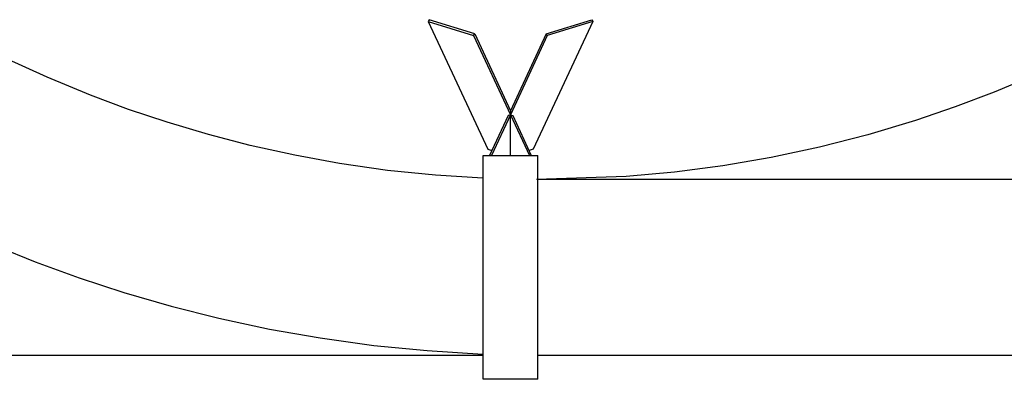
# Paper-space layout 'Layout1' of a CAD drawing. Extents: x 7.3 to 26.3, y 1.9 to 20.8.
# Drawn here: x 14 to 16.3, y 2.9 to 3.7 of the extents above; entities that cross this region are included whole.
import ezdxf

# ---------------------------------------------------------------- set-up
doc = ezdxf.new("R2010")
doc.units = 0
doc.header["$MEASUREMENT"] = 0
doc.layers.add('1', color=7, linetype='Continuous')

psp = doc.layouts.get("Layout1")

# ---------------------------------------------------------------- linework, layer by layer
at = {"layer": '1', "color": 18, "linetype": 'Continuous'}
for p, q in [((14.947482, 3.739651), (14.945051, 3.735801)), ((14.945051, 3.735801), (15.080878, 3.444519)), ((14.945051, 3.735801), (15.048872, 3.703277)), ((15.051303, 3.707127), (14.947482, 3.739651)), ((15.320526, 3.735801), (15.184699, 3.444519)), ((15.214274, 3.707127), (15.318095, 3.739651)), ((15.320526, 3.735801), (15.216705, 3.703277)), ((15.318095, 3.739651), (15.320526, 3.735801)), ((15.048872, 3.703277), (15.051303, 3.707127)), ((15.048872, 3.703277), (15.132789, 3.523317)), ((15.051303, 3.707127), (15.132789, 3.53238)), ((15.214274, 3.707127), (15.132789, 3.53238)), ((15.216705, 3.703277), (15.132789, 3.523317)), ((15.216705, 3.703277), (15.214274, 3.707127)), ((14.077733, 3.608444), (13.98037, 3.653099)), ((16.322367, 3.611847), (16.234362, 3.574964)), ((14.176733, 3.567547), (14.077733, 3.608444)), ((14.263309, 3.535344), (14.176733, 3.567547)), ((16.234362, 3.574964), (16.145327, 3.541171)), ((14.3509, 3.506009), (14.263309, 3.535344)), ((15.127646, 3.521353), (15.085383, 3.430719)), ((15.132789, 3.523317), (15.089609, 3.430719)), ((15.132789, 3.523317), (15.127646, 3.521353)), ((15.132789, 3.53238), (15.132789, 3.523317)), ((15.132789, 3.523317), (15.175968, 3.430719)), ((15.132789, 3.430719), (15.132789, 3.523317)), ((15.132789, 3.523317), (15.137931, 3.521353)), ((15.137931, 3.521353), (15.180194, 3.430719)), ((16.145327, 3.541171), (16.055193, 3.510424)), ((14.44502, 3.477996), (14.3509, 3.506009)), ((16.055193, 3.510424), (15.946445, 3.477791)), ((14.540062, 3.45329), (14.44502, 3.477996)), ((15.946445, 3.477791), (15.836462, 3.449588)), ((14.64149, 3.430797), (14.540062, 3.45329)), ((14.743698, 3.412116), (14.64149, 3.430797)), ((15.070289, 3.430719), (15.195289, 3.430719)), ((15.070289, 3.426377), (15.070289, 3.430719)), ((15.080878, 3.444519), (15.090425, 3.441528)), ((15.184699, 3.444519), (15.175153, 3.441528)), ((15.195289, 3.426377), (15.195289, 3.430719)), ((15.836462, 3.449588), (15.726762, 3.42613)), ((14.852578, 3.396553), (14.743698, 3.412116)), ((15.070289, 3.4135), (15.070289, 3.426377)), ((15.070289, 3.392524), (15.070289, 3.4135)), ((15.195289, 3.4135), (15.195289, 3.426377)), ((15.195289, 3.392524), (15.195289, 3.4135)), ((15.726762, 3.42613), (15.616211, 3.407087)), ((14.96195, 3.385311), (14.852578, 3.396553)), ((15.070289, 3.364166), (15.070289, 3.392524)), ((15.195289, 3.364166), (15.195289, 3.392524)), ((15.506337, 3.392639), (15.395978, 3.382545)), ((15.616211, 3.407087), (15.506337, 3.392639)), ((15.069659, 3.378461), (14.96195, 3.385311)), ((15.070289, 3.329391), (15.070289, 3.364166)), ((15.395978, 3.382545), (15.191691, 3.375401)), ((15.195289, 3.329391), (15.195289, 3.364166)), ((16.071848, 3.375719), (15.196157, 3.375719)), ((16.94754, 3.375719), (16.071848, 3.375719)), ((15.070289, 3.289382), (15.070289, 3.329391)), ((15.195289, 3.289382), (15.195289, 3.329391)), ((15.070289, 3.245503), (15.070289, 3.289382)), ((15.195289, 3.245503), (15.195289, 3.289382)), ((15.070289, 3.199248), (15.070289, 3.245503)), ((15.195289, 3.199248), (15.195289, 3.245503)), ((13.955791, 3.226237), (14.050176, 3.188301)), ((14.050176, 3.188301), (14.150633, 3.151691)), ((15.070289, 3.152191), (15.070289, 3.199248)), ((15.195289, 3.152191), (15.195289, 3.199248)), ((14.150633, 3.151691), (14.25226, 3.118461)), ((15.070289, 3.105935), (15.070289, 3.152191)), ((15.195289, 3.105935), (15.195289, 3.152191)), ((14.25226, 3.118461), (14.360061, 3.087255)), ((15.070289, 3.062056), (15.070289, 3.105935)), ((15.195289, 3.062056), (15.195289, 3.105935)), ((14.360061, 3.087255), (14.468888, 3.059853)), ((14.468888, 3.059853), (14.58392, 3.035247)), ((15.070289, 3.022047), (15.070289, 3.062056)), ((15.195289, 3.022047), (15.195289, 3.062056)), ((14.58392, 3.035247), (14.699788, 3.014856)), ((14.699788, 3.014856), (14.821296, 2.998087)), ((15.070289, 2.987272), (15.070289, 3.022047)), ((15.195289, 2.987272), (15.195289, 3.022047)), ((14.821296, 2.998087), (14.943311, 2.985953)), ((14.943311, 2.985953), (15.069821, 2.978334)), ((15.070289, 2.958914), (15.070289, 2.987272)), ((15.195289, 2.958914), (15.195289, 2.987272)), ((13.44477, 2.975719), (15.070274, 2.975719)), ((15.196152, 2.975719), (16.071846, 2.975719)), ((16.071846, 2.975719), (16.94754, 2.975719)), ((15.070289, 2.937939), (15.070289, 2.958914)), ((15.070289, 2.925061), (15.070289, 2.937939)), ((15.195289, 2.937939), (15.195289, 2.958914)), ((15.195289, 2.925061), (15.195289, 2.937939)), ((15.070289, 2.920719), (15.070289, 2.925061)), ((15.195289, 2.920719), (15.070289, 2.920719)), ((15.195289, 2.920719), (15.195289, 2.925061))]:
    psp.add_line(p, q, dxfattribs=at)

doc.saveas('drawing.dxf')
